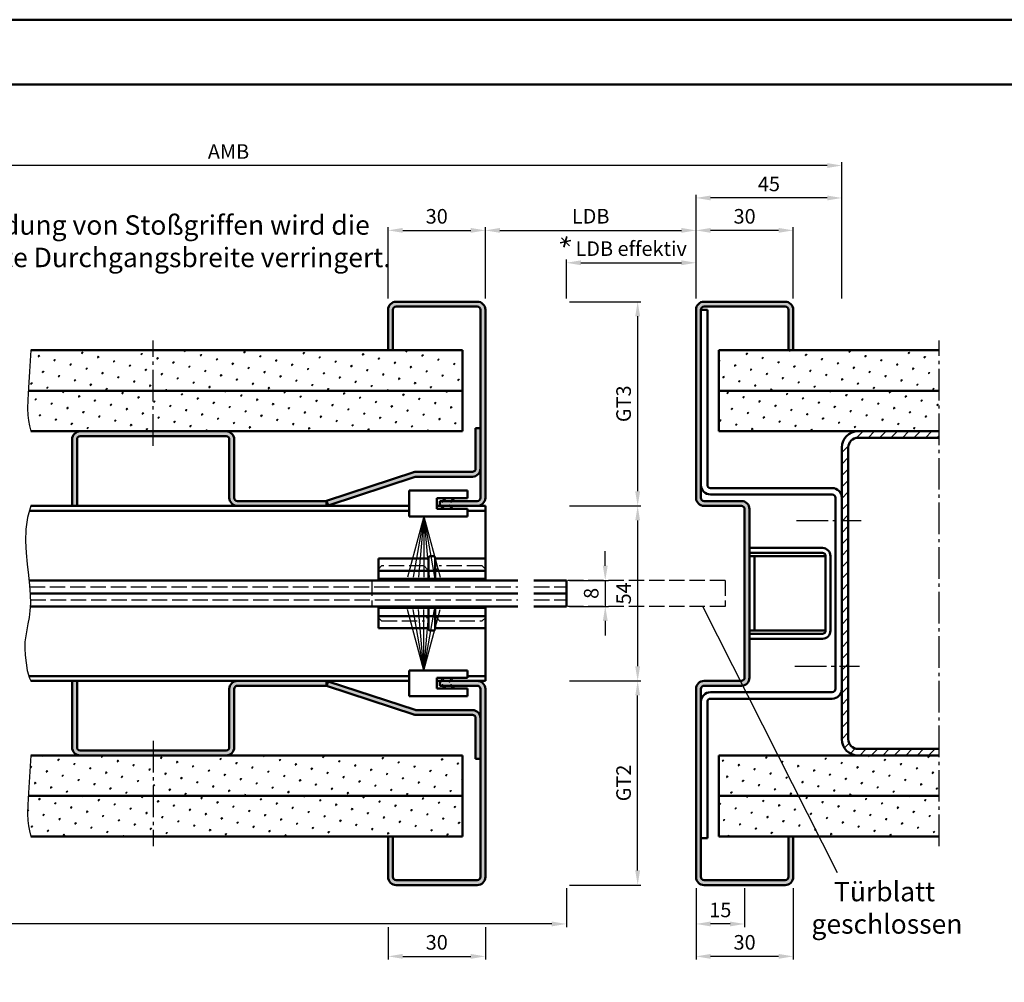
# Model space of a CAD drawing. Units: millimetres. Extents: x 0 to 11760, y -106 to 594.
# Drawn here: x 5278 to 5582, y 297 to 594 of the extents above; entities that cross this region are included whole.
import ezdxf

# ---------------------------------------------------------------- set-up
doc = ezdxf.new("R2010")
doc.units = ezdxf.units.MM
doc.linetypes.add('AM_DIN_F_W050', pattern=[6.25, 4.75, -1.5])
doc.linetypes.add('AM_DIN_G_W050', pattern=[13.75, 9.75, -1.5, 1, -1.5])
for name, color, linetype, lineweight in [('AM_0', 7, 'Continuous', 50), ('AM_3', 6, 'AM_DIN_F_W050', 25), ('AM_4', 3, 'Continuous', 25), ('AM_5', 3, 'Continuous', 25), ('AM_6', 2, 'Continuous', 35), ('AM_7', 4, 'AM_DIN_G_W050', 25), ('AM_8', 1, 'Continuous', 25), ('AM_BOR', 7, 'Continuous', 50)]:
    doc.layers.add(name, color=color, linetype=linetype, lineweight=lineweight)
doc.layers.add('AM_12', color=7, linetype='Continuous', lineweight=50, plot=False)
doc.styles.get("Standard").update_dxf_attribs({"font": 'isocp.shx'})
doc.dimstyles.new('AM_DIN$0', dxfattribs={"dimtxt": 4.5, "dimasz": 4.5, "dimexe": 1, "dimexo": 1, "dimgap": 1.5, "dimtad": 1, "dimdec": 1, "dimdsep": 46, "dimtxsty": 'Standard', "dimcen": 0, "dimclrd": 256, "dimclre": 256, "dimclrt": 2, "dimadec": 0, "dimazin": 2, "dimtp": 0.1, "dimtm": 0.1, "dimtfac": 0.71, "dimtdec": 1, "dimtmove": 0, "dimatfit": 3, "dimfxl": 0, "dimlwd": -1, "dimlwe": -1, "dimarcsym": 0})
pattern_1 = [(45, (3449.316, 895.0532), (-1.314801, 4.906903), [0.635, -4.445]), (135, (3449.5405, 895.2777), (-4.9069032, 1.3148007), [0.3175, -8.481318]), (135, (3449.5966, 895.3339), (-4.9069032, 1.3148007), [0.254, -8.544818]), (135, (3449.4843, 895.2216), (-4.9069032, 1.3148007), [0.254, -8.544818]), (105, (3449.6527, 895.39), (-4.906903, 1.314801), [0.2032, -4.8768]), (165, (3449.428, 895.1655), (-3.5921024, -3.5921024), [0.2032, -4.8768])]

# ---------------------------------------------------------------- blocks, each defined once
blk = doc.blocks.new('*D161')
at = {"layer": 'AM_5', "linetype": 'ByBlock'}
for p, q in [((5392, 508), (5392, 530)), ((5396.5, 529), (5417.5, 529)), ((5422, 508), (5422, 530))]:
    blk.add_line(p, q, dxfattribs=at)
at = {"layer": 'AM_5'}
for points in [[(5396.5, 529.75), (5396.5, 528.25), (5392, 529)], [(5417.5, 529.75), (5417.5, 528.25), (5422, 529)]]:
    blk.add_solid(points, dxfattribs=at)
at = {"layer": 'Defpoints', "color": 0}
for p in [(5422, 529), (5392, 507), (5422, 507)]:
    blk.add_point(p, dxfattribs=at)
at = {"layer": 'AM_5', "color": 2, "insert": (5407, 532.75), "char_height": 4.5, "attachment_point": 5}
blk.add_mtext('30', dxfattribs=at)
blk = doc.blocks.new('*D162')
at = {"layer": 'AM_5', "linetype": 'ByBlock'}
for p, q in [((5487, 508), (5487, 530)), ((5512.5, 529), (5491.5, 529)), ((5517, 508), (5517, 530))]:
    blk.add_line(p, q, dxfattribs=at)
at = {"layer": 'AM_5'}
for points in [[(5491.5, 529.75), (5491.5, 528.25), (5487, 529)], [(5512.5, 529.75), (5512.5, 528.25), (5517, 529)]]:
    blk.add_solid(points, dxfattribs=at)
at = {"layer": 'Defpoints', "color": 0}
for p in [(5487, 529), (5487, 507), (5517, 507)]:
    blk.add_point(p, dxfattribs=at)
at = {"layer": 'AM_5', "color": 2, "insert": (5502, 532.75), "char_height": 4.5, "attachment_point": 5}
blk.add_mtext('30', dxfattribs=at)
blk = doc.blocks.new('*D163')
at = {"layer": 'AM_5', "linetype": 'ByBlock'}
for p, q in [((5422, 508), (5422, 530)), ((5426.5, 529), (5482.5, 529)), ((5487, 508), (5487, 530))]:
    blk.add_line(p, q, dxfattribs=at)
at = {"layer": 'AM_5'}
for points in [[(5426.5, 529.75), (5426.5, 528.25), (5422, 529)], [(5482.5, 529.75), (5482.5, 528.25), (5487, 529)]]:
    blk.add_solid(points, dxfattribs=at)
at = {"layer": 'Defpoints', "color": 0}
for p in [(5487, 529), (5422, 507), (5487, 507)]:
    blk.add_point(p, dxfattribs=at)
at = {"layer": 'AM_5', "color": 2, "insert": (5454.5, 532.78), "char_height": 4.5, "attachment_point": 5}
blk.add_mtext('LDB', dxfattribs=at)
blk = doc.blocks.new('*D164')
at = {"layer": 'AM_5', "linetype": 'ByBlock'}
for p, q in [((5487, 508), (5487, 540)), ((5527.5, 539), (5491.5, 539)), ((5532, 508), (5532, 540))]:
    blk.add_line(p, q, dxfattribs=at)
at = {"layer": 'AM_5'}
for points in [[(5491.5, 539.75), (5491.5, 538.25), (5487, 539)], [(5527.5, 539.75), (5527.5, 538.25), (5532, 539)]]:
    blk.add_solid(points, dxfattribs=at)
at = {"layer": 'Defpoints', "color": 0}
for p in [(5487, 539), (5487, 507), (5532, 507)]:
    blk.add_point(p, dxfattribs=at)
at = {"layer": 'AM_5', "color": 2, "insert": (5509.5, 542.75), "char_height": 4.5, "attachment_point": 5}
blk.add_mtext('45', dxfattribs=at)
blk = doc.blocks.new('*D165')
at = {"layer": 'AM_5', "linetype": 'ByBlock'}
for p, q in [((5153.5, 508), (5153.5, 550)), ((5532, 508), (5532, 550)), ((5527.5, 549), (5158, 549))]:
    blk.add_line(p, q, dxfattribs=at)
at = {"layer": 'AM_5'}
for points in [[(5158, 549.75), (5158, 548.25), (5153.5, 549)], [(5527.5, 549.75), (5527.5, 548.25), (5532, 549)]]:
    blk.add_solid(points, dxfattribs=at)
at = {"layer": 'Defpoints', "color": 0}
for p in [(5153.5, 549), (5153.5, 507), (5532, 507)]:
    blk.add_point(p, dxfattribs=at)
at = {"layer": 'AM_5', "color": 2, "insert": (5342.75, 552.75), "char_height": 4.5, "attachment_point": 5}
blk.add_mtext('AMB', dxfattribs=at)
blk = doc.blocks.new('DIN_A3_BOS')
at = {"layer": 'AM_12'}
blk.add_lwpolyline([(0, 0), (420, 0), (420, 297), (0, 297)], close=True, dxfattribs=at)
at = {"layer": 'AM_BOR'}
blk.add_lwpolyline([(20, 10), (410, 10), (410, 287), (20, 287)], close=True, dxfattribs=at)
blk = doc.blocks.new('*D156')
at = {"layer": 'AM_5', "linetype": 'ByBlock'}
for p, q in [((5459, 425.5), (5459, 430)), ((5448, 421), (5460, 421)), ((5459, 421), (5459, 413)), ((5448, 413), (5460, 413)), ((5459, 408.5), (5459, 404))]:
    blk.add_line(p, q, dxfattribs=at)
at = {"layer": 'AM_5'}
for points in [[(5458.25, 425.5), (5459.75, 425.5), (5459, 421)], [(5458.25, 408.5), (5459.75, 408.5), (5459, 413)]]:
    blk.add_solid(points, dxfattribs=at)
at = {"layer": 'Defpoints', "color": 0}
for p in [(5447, 421), (5447, 413), (5459, 413)]:
    blk.add_point(p, dxfattribs=at)
at = {"layer": 'AM_5', "color": 2, "insert": (5455.25, 417), "char_height": 4.5, "attachment_point": 5, "rotation": 90}
blk.add_mtext('8', dxfattribs=at)
blk = doc.blocks.new('*D157')
at = {"layer": 'AM_5', "linetype": 'ByBlock'}
for p, q in [((5448, 444), (5470, 444)), ((5469, 439.5), (5469, 394.5)), ((5448, 390), (5470, 390))]:
    blk.add_line(p, q, dxfattribs=at)
at = {"layer": 'AM_5'}
for points in [[(5468.25, 439.5), (5469.75, 439.5), (5469, 444)], [(5468.25, 394.5), (5469.75, 394.5), (5469, 390)]]:
    blk.add_solid(points, dxfattribs=at)
at = {"layer": 'Defpoints', "color": 0}
for p in [(5447, 444), (5447, 390), (5469, 390)]:
    blk.add_point(p, dxfattribs=at)
at = {"layer": 'AM_5', "color": 2, "insert": (5465.25, 417), "char_height": 4.5, "attachment_point": 5, "rotation": 90}
blk.add_mtext('54', dxfattribs=at)
blk = doc.blocks.new('*D158')
at = {"layer": 'AM_5', "linetype": 'ByBlock'}
for p, q in [((5448, 507), (5470, 507)), ((5469, 502.5), (5469, 448.5)), ((5448, 444), (5470, 444))]:
    blk.add_line(p, q, dxfattribs=at)
at = {"layer": 'AM_5'}
for points in [[(5468.25, 502.5), (5469.75, 502.5), (5469, 507)], [(5468.25, 448.5), (5469.75, 448.5), (5469, 444)]]:
    blk.add_solid(points, dxfattribs=at)
at = {"layer": 'Defpoints', "color": 0}
for p in [(5447, 507), (5447, 444), (5469, 444)]:
    blk.add_point(p, dxfattribs=at)
at = {"layer": 'AM_5', "color": 2, "insert": (5465.24, 475.5), "char_height": 4.5, "attachment_point": 5, "rotation": 90}
blk.add_mtext('GT3', dxfattribs=at)
blk = doc.blocks.new('*D159')
at = {"layer": 'AM_5', "linetype": 'ByBlock'}
for p, q in [((5448, 390), (5470, 390)), ((5469, 331.5), (5469, 385.5)), ((5448, 327), (5470, 327))]:
    blk.add_line(p, q, dxfattribs=at)
at = {"layer": 'AM_5'}
for points in [[(5468.25, 385.5), (5469.75, 385.5), (5469, 390)], [(5468.25, 331.5), (5469.75, 331.5), (5469, 327)]]:
    blk.add_solid(points, dxfattribs=at)
at = {"layer": 'Defpoints', "color": 0}
for p in [(5447, 390), (5469, 390), (5447, 327)]:
    blk.add_point(p, dxfattribs=at)
at = {"layer": 'AM_5', "color": 2, "insert": (5465.24, 358.5), "char_height": 4.5, "attachment_point": 5, "rotation": 90}
blk.add_mtext('GT2', dxfattribs=at)
blk = doc.blocks.new('*D160')
at = {"layer": 'AM_5', "linetype": 'ByBlock'}
for p, q in [((5447, 508), (5447, 520)), ((5487, 508), (5487, 520)), ((5451.5, 519), (5482.5, 519))]:
    blk.add_line(p, q, dxfattribs=at)
at = {"layer": 'AM_5'}
for points in [[(5451.5, 519.75), (5451.5, 518.25), (5447, 519)], [(5482.5, 519.75), (5482.5, 518.25), (5487, 519)]]:
    blk.add_solid(points, dxfattribs=at)
at = {"layer": 'Defpoints', "color": 0}
for p in [(5487, 519), (5447, 507), (5487, 507)]:
    blk.add_point(p, dxfattribs=at)
at = {"layer": 'AM_5', "color": 2, "insert": (5467, 522.78), "char_height": 4.5, "attachment_point": 5}
blk.add_mtext('LDB effektiv', dxfattribs=at)
blk = doc.blocks.new('*D359')
at = {"layer": 'AM_5', "linetype": 'ByBlock'}
for p, q in [((5487, 326), (5487, 314)), ((5502, 326), (5502, 314)), ((5497.5, 315), (5491.5, 315))]:
    blk.add_line(p, q, dxfattribs=at)
at = {"layer": 'AM_5'}
for points in [[(5491.5, 315.75), (5491.5, 314.25), (5487, 315)], [(5497.5, 315.75), (5497.5, 314.25), (5502, 315)]]:
    blk.add_solid(points, dxfattribs=at)
at = {"layer": 'Defpoints', "color": 0}
for p in [(5487, 327), (5502, 327), (5487, 315)]:
    blk.add_point(p, dxfattribs=at)
at = {"layer": 'AM_5', "color": 2, "insert": (5494.5, 318.75), "char_height": 4.5, "attachment_point": 5}
blk.add_mtext('15', dxfattribs=at)
blk = doc.blocks.new('*D360')
at = {"layer": 'AM_5', "linetype": 'ByBlock'}
for p, q in [((5487, 326), (5487, 304)), ((5517, 326), (5517, 304)), ((5512.5, 305), (5491.5, 305))]:
    blk.add_line(p, q, dxfattribs=at)
at = {"layer": 'AM_5'}
for points in [[(5491.5, 305.75), (5491.5, 304.25), (5487, 305)], [(5512.5, 305.75), (5512.5, 304.25), (5517, 305)]]:
    blk.add_solid(points, dxfattribs=at)
at = {"layer": 'Defpoints', "color": 0}
for p in [(5487, 327), (5517, 327), (5487, 305)]:
    blk.add_point(p, dxfattribs=at)
at = {"layer": 'AM_5', "color": 2, "insert": (5502, 308.75), "char_height": 4.5, "attachment_point": 5}
blk.add_mtext('30', dxfattribs=at)
blk = doc.blocks.new('*D358')
at = {"layer": 'AM_5', "linetype": 'ByBlock'}
for p, q in [((5392, 314), (5392, 304)), ((5422, 314), (5422, 304)), ((5396.5, 305), (5417.5, 305))]:
    blk.add_line(p, q, dxfattribs=at)
at = {"layer": 'AM_5'}
for points in [[(5396.5, 305.75), (5396.5, 304.25), (5392, 305)], [(5417.5, 305.75), (5417.5, 304.25), (5422, 305)]]:
    blk.add_solid(points, dxfattribs=at)
at = {"layer": 'Defpoints', "color": 0}
for p in [(5392, 315), (5422, 315), (5422, 305)]:
    blk.add_point(p, dxfattribs=at)
at = {"layer": 'AM_5', "color": 2, "insert": (5407, 308.75), "char_height": 4.5, "attachment_point": 5}
blk.add_mtext('30', dxfattribs=at)
blk = doc.blocks.new('*D451')
at = {"layer": 'AM_5', "linetype": 'ByBlock'}
for p, q in [((5447, 326), (5447, 314)), ((5442.5, 315), (5201.25, 315))]:
    blk.add_line(p, q, dxfattribs=at)
at = {"layer": 'AM_5'}
blk.add_solid([(5442.5, 315.75), (5442.5, 314.25), (5447, 315)], dxfattribs=at)
at = {"layer": 'Defpoints', "color": 0}
for p in [(5201.25, 327), (5447, 327), (5447, 315)]:
    blk.add_point(p, dxfattribs=at)
at = {"layer": 'AM_5', "color": 2, "insert": (5213.7, 318.75), "char_height": 4.5, "attachment_point": 5}
blk.add_mtext('TAB', dxfattribs=at)
blk = doc.blocks.new('_None')

msp = doc.modelspace()

# ---------------------------------------------------------------- hatches: boundary and pattern name
at = {"layer": 'AM_8'}
h = msp.add_hatch(color=256, dxfattribs=at)
edge = h.paths.add_edge_path()
edge.add_line((5419.5, 507), (5394.5, 507))
edge.add_arc((5394.5, 504.5), 2.5, 90, 180)
edge.add_line((5392, 504.5), (5392, 492))
edge.add_line((5392, 492), (5393.5, 492))
edge.add_line((5393.5, 492), (5393.5, 504.5))
edge.add_arc((5394.5, 504.5), 1, 90, 180, ccw=False)
edge.add_line((5394.5, 505.5), (5419.5, 505.5))
edge.add_arc((5419.5, 504.5), 1, 0, 90, ccw=False)
edge.add_line((5420.5, 504.5), (5420.5, 446.5))
edge.add_arc((5419.5, 446.5), 1, -90, 0, ccw=False)
edge.add_line((5419.5, 445.5), (5408, 445.5))
edge.add_line((5408, 445.5), (5408, 444))
edge.add_line((5408, 444), (5419.5, 444))
edge.add_arc((5419.5, 446.5), 2.5, 270, 360)
edge.add_line((5422, 446.5), (5422, 504.5))
edge.add_arc((5419.5, 504.5), 2.5, 0, 90)
h = msp.add_hatch(color=256, dxfattribs=at)
edge = h.paths.add_edge_path()
edge.add_line((5489.5, 444), (5501, 444))
edge.add_arc((5501, 443), 1, 0, 90, ccw=False)
edge.add_line((5502, 443), (5502, 391))
edge.add_arc((5501, 391), 1, -90, 0, ccw=False)
edge.add_line((5501, 390), (5489.5, 390))
edge.add_arc((5489.5, 387.5), 2.5, 90, 180)
edge.add_line((5487, 387.5), (5487, 329.5))
edge.add_arc((5489.5, 329.5), 2.5, 180, 270)
edge.add_line((5489.5, 327), (5514.5, 327))
edge.add_arc((5514.5, 329.5), 2.5, 270, 360)
edge.add_line((5517, 329.5), (5517, 342))
edge.add_line((5517, 342), (5515.5, 342))
edge.add_line((5515.5, 342), (5515.5, 329.5))
edge.add_arc((5514.5, 329.5), 1, -90, 0, ccw=False)
edge.add_line((5514.5, 328.5), (5489.5, 328.5))
edge.add_arc((5489.5, 329.5), 1, 180, 270, ccw=False)
edge.add_line((5488.5, 329.5), (5488.5, 341.5))
edge.add_line((5488.5, 341.5), (5488.5, 383.5))
edge.add_line((5488.5, 383.5), (5488.5, 387.5))
edge.add_arc((5489.5, 387.5), 1, 90, 180, ccw=False)
edge.add_line((5489.5, 388.5), (5501, 388.5))
edge.add_arc((5501, 391), 2.5, 270, 360)
edge.add_line((5503.5, 391), (5503.5, 443))
edge.add_arc((5501, 443), 2.5, 0, 90)
edge.add_line((5501, 445.5), (5489.5, 445.5))
edge.add_arc((5489.5, 446.5), 1, 180, 270, ccw=False)
edge.add_line((5488.5, 446.5), (5488.5, 450.5))
edge.add_line((5488.5, 450.5), (5488.5, 504.5))
edge.add_arc((5489.5, 504.5), 1, 90, 180, ccw=False)
edge.add_line((5489.5, 505.5), (5514.5, 505.5))
edge.add_arc((5514.5, 504.5), 1, 0, 90, ccw=False)
edge.add_line((5515.5, 504.5), (5515.5, 492))
edge.add_line((5515.5, 492), (5517, 492))
edge.add_line((5517, 492), (5517, 504.5))
edge.add_arc((5514.5, 504.5), 2.5, 0, 90)
edge.add_line((5514.5, 507), (5489.5, 507))
edge.add_arc((5489.5, 504.5), 2.5, 90, 180)
edge.add_line((5487, 504.5), (5487, 446.5))
edge.add_arc((5489.5, 446.5), 2.5, 180, 270)
h = msp.add_hatch(dxfattribs=at)
h.set_pattern_fill('SWAMP', color=256, scale=0.2, angle=45, style=0)
h.set_pattern_definition(pattern_1)
h.paths.add_polyline_path([(5415, 479.5), (5415, 492), (5281.75, 492), (5281.316, 485.442), (5281.006, 480.451), (5280.959, 479.5), (5380.415, 479.5)])
h = msp.add_hatch(dxfattribs=at)
h.set_pattern_fill('SWAMP', color=256, scale=0.2, angle=45, style=0)
h.set_pattern_definition(pattern_1)
h.paths.add_polyline_path([(5562, 492), (5494, 492), (5494, 479.5), (5562, 479.5)])
h = msp.add_hatch(dxfattribs=at)
h.set_pattern_fill('SWAMP', color=256, scale=0.2, angle=45, style=0)
h.set_pattern_definition(pattern_1)
h.paths.add_polyline_path([(5415, 467), (5415, 479.5), (5280.959, 479.5), (5280.82, 476.733), (5280.758, 473.997), (5280.82, 471.948), (5281.006, 470.295), (5281.316, 468.743), (5281.75, 467), (5297, 467), (5346.381, 467)])
h = msp.add_hatch(dxfattribs=at)
h.set_pattern_fill('SWAMP', color=256, scale=0.2, angle=45, style=0)
h.set_pattern_definition(pattern_1)
h.paths.add_polyline_path([(5562, 479.5), (5494, 479.5), (5494, 467), (5562, 467)])
h = msp.add_hatch(color=256, dxfattribs=at)
edge = h.paths.add_edge_path()
edge.add_line((5420.5, 455.5), (5420.5, 468))
edge.add_line((5420.5, 468), (5419, 468))
edge.add_line((5419, 468), (5419, 455.5))
edge.add_arc((5418, 455.5), 1, -90, 0, ccw=False)
edge.add_line((5418, 454.5), (5400.659, 454.5))
edge.add_arc((5400.659, 452), 2.5, 90, 108.12186)
edge.add_line((5399.882, 454.376), (5372.985, 445.573))
edge.add_line((5372.985, 445.573), (5373.452, 444.148))
edge.add_line((5373.452, 444.148), (5400.348, 452.95))
edge.add_arc((5400.659, 452), 1, 90, 108.12186, ccw=False)
edge.add_line((5400.659, 453), (5418, 453))
edge.add_arc((5418, 455.5), 2.5, 270, 360)
h = msp.add_hatch(color=256, dxfattribs=at)
edge = h.paths.add_edge_path()
edge.add_arc((5342, 464.5), 1, 0, 90, ccw=False)
edge.add_line((5343, 464.5), (5343, 446.5))
edge.add_arc((5345.5, 446.5), 2.5, 180, 270)
edge.add_line((5345.5, 444), (5373, 444))
edge.add_line((5373, 444), (5373, 445.5))
edge.add_line((5373, 445.5), (5345.5, 445.5))
edge.add_arc((5345.5, 446.5), 1, 180, 270, ccw=False)
edge.add_line((5344.5, 446.5), (5344.5, 464.5))
edge.add_arc((5342, 464.5), 2.5, 0, 90)
edge.add_line((5342, 467), (5297, 467))
edge.add_arc((5297, 464.5), 2.5, 90, 180)
edge.add_line((5294.5, 464.5), (5294.5, 444))
edge.add_line((5294.5, 444), (5296, 444))
edge.add_line((5296, 444), (5296, 464.5))
edge.add_arc((5297, 464.5), 1, 90, 180, ccw=False)
edge.add_line((5297, 465.5), (5342, 465.5))
h = msp.add_hatch(dxfattribs=at)
h.set_pattern_fill('_U', color=256, scale=2.5, angle=45, style=0, pattern_type=0)
h.set_pattern_definition([(45, (3449.316, 895.0532), (-1.767767, 1.767767), [])])
edge = h.paths.add_edge_path()
edge.add_line((5537, 465), (5562, 465))
edge.add_line((5562, 465), (5562, 467))
edge.add_line((5562, 467), (5537, 467))
edge.add_arc((5537, 462), 5, 90, 180)
edge.add_line((5532, 462), (5532, 372))
edge.add_arc((5537, 372), 5, 180, 270)
edge.add_line((5537, 367), (5562, 367))
edge.add_line((5562, 367), (5562, 369))
edge.add_line((5562, 369), (5537, 369))
edge.add_arc((5537, 372), 3, 180, 270, ccw=False)
edge.add_line((5534, 372), (5534, 462))
edge.add_arc((5537, 462), 3, 90, 180, ccw=False)
h = msp.add_hatch(color=256, dxfattribs=at)
edge = h.paths.add_edge_path()
edge.add_line((5294.5, 390), (5294.5, 369.5))
edge.add_arc((5297, 369.5), 2.5, 180, 270)
edge.add_line((5297, 367), (5342, 367))
edge.add_arc((5342, 369.5), 2.5, 270, 360)
edge.add_line((5344.5, 369.5), (5344.5, 387.5))
edge.add_arc((5345.5, 387.5), 1, 90, 180, ccw=False)
edge.add_line((5345.5, 388.5), (5373, 388.5))
edge.add_line((5373, 388.5), (5373, 390))
edge.add_line((5373, 390), (5345.5, 390))
edge.add_arc((5345.5, 387.5), 2.5, 90, 180)
edge.add_line((5343, 387.5), (5343, 369.5))
edge.add_arc((5342, 369.5), 1, -90, 0, ccw=False)
edge.add_line((5342, 368.5), (5297, 368.5))
edge.add_arc((5297, 369.5), 1, 180, 270, ccw=False)
edge.add_line((5296, 369.5), (5296, 390))
edge.add_line((5296, 390), (5294.5, 390))
h = msp.add_hatch(color=256, dxfattribs=at)
edge = h.paths.add_edge_path()
edge.add_line((5400.659, 379.5), (5418, 379.5))
edge.add_arc((5418, 378.5), 1, 0, 90, ccw=False)
edge.add_line((5419, 378.5), (5419, 366))
edge.add_line((5419, 366), (5420.5, 366))
edge.add_line((5420.5, 366), (5420.5, 378.5))
edge.add_arc((5418, 378.5), 2.5, 0, 90)
edge.add_line((5418, 381), (5400.659, 381))
edge.add_arc((5400.659, 382), 1, 251.87814, 270, ccw=False)
edge.add_line((5400.348, 381.05), (5373.452, 389.852))
edge.add_line((5373.452, 389.852), (5372.985, 388.427))
edge.add_line((5372.985, 388.427), (5399.882, 379.624))
edge.add_arc((5400.659, 382), 2.5, 251.87814, 270)
h = msp.add_hatch(color=256, dxfattribs=at)
edge = h.paths.add_edge_path()
edge.add_line((5419.5, 328.5), (5394.5, 328.5))
edge.add_arc((5394.5, 329.5), 1, 180, 270, ccw=False)
edge.add_line((5393.5, 329.5), (5393.5, 342))
edge.add_line((5393.5, 342), (5392, 342))
edge.add_line((5392, 342), (5392, 329.5))
edge.add_arc((5394.5, 329.5), 2.5, 180, 270)
edge.add_line((5394.5, 327), (5419.5, 327))
edge.add_arc((5419.5, 329.5), 2.5, 270, 360)
edge.add_line((5422, 329.5), (5422, 387.5))
edge.add_arc((5419.5, 387.5), 2.5, 0, 90)
edge.add_line((5419.5, 390), (5408, 390))
edge.add_line((5408, 390), (5408, 388.5))
edge.add_line((5408, 388.5), (5419.5, 388.5))
edge.add_arc((5419.5, 387.5), 1, 0, 90, ccw=False)
edge.add_line((5420.5, 387.5), (5420.5, 329.5))
edge.add_arc((5419.5, 329.5), 1, -90, 0, ccw=False)
h = msp.add_hatch(dxfattribs=at)
h.set_pattern_fill('SWAMP', color=256, scale=0.2, angle=45, style=0)
h.set_pattern_definition(pattern_1)
h.paths.add_polyline_path([(5415, 367), (5281.75, 367), (5281.316, 360.442), (5281.006, 355.451), (5280.959, 354.5), (5415, 354.5)])
h = msp.add_hatch(dxfattribs=at)
h.set_pattern_fill('SWAMP', color=256, scale=0.2, angle=45, style=0)
h.set_pattern_definition(pattern_1)
h.paths.add_polyline_path([(5562, 367), (5494, 367), (5494, 354.5), (5562, 354.5)])
h = msp.add_hatch(dxfattribs=at)
h.set_pattern_fill('SWAMP', color=256, scale=0.2, angle=45, style=0)
h.set_pattern_definition(pattern_1)
h.paths.add_polyline_path([(5415, 354.5), (5280.959, 354.5), (5280.82, 351.733), (5280.758, 348.997), (5280.82, 346.948), (5281.006, 345.295), (5281.316, 343.743), (5281.75, 342), (5415, 342)])
h = msp.add_hatch(dxfattribs=at)
h.set_pattern_fill('SWAMP', color=256, scale=0.2, angle=45, style=0)
h.set_pattern_definition(pattern_1)
h.paths.add_polyline_path([(5494, 342), (5562, 342), (5562, 354.5), (5494, 354.5)])

# ---------------------------------------------------------------- linework, layer by layer
at = {"layer": 'AM_0'}
for p, q in [((5392, 492), (5392, 504.5)), ((5393.5, 492), (5393.5, 504.5)), ((5394.5, 507), (5419.5, 507)), ((5394.5, 505.5), (5419.5, 505.5)), ((5420.5, 504.5), (5420.5, 446.5)), ((5422, 504.5), (5422, 446.5)), ((5487, 504.5), (5487, 446.5)), ((5488.5, 504.5), (5488.5, 446.5)), ((5488.5, 504.5), (5490.5, 504.5)), ((5514.5, 507), (5489.5, 507)), ((5514.5, 505.5), (5489.5, 505.5)), ((5490.5, 504.5), (5490.5, 450.5)), ((5515.5, 492), (5515.5, 504.5)), ((5517, 492), (5517, 504.5)), ((5281.75, 492), (5415, 492)), ((5415, 492), (5415, 467)), ((5494, 492), (5494, 467)), ((5562, 492), (5494, 492)), ((5280.959, 479.5), (5415, 479.5)), ((5562, 479.5), (5494, 479.5)), ((5419, 468), (5419, 455.5)), ((5419, 468), (5420.5, 468)), ((5281.75, 467), (5415, 467)), ((5297, 465.5), (5342, 465.5)), ((5562, 467), (5494, 467)), ((5537, 465), (5562, 465)), ((5294.5, 444), (5294.5, 464.5)), ((5296, 444), (5296, 464.5)), ((5343, 464.5), (5343, 446.5)), ((5344.5, 464.5), (5344.5, 446.5)), ((5532, 372), (5532, 462)), ((5534, 372), (5534, 462)), ((5399.882, 454.376), (5372.985, 445.573)), ((5400.348, 452.95), (5373.452, 444.148)), ((5400.659, 454.5), (5418, 454.5)), ((5400.659, 453), (5418, 453)), ((5416.5, 448.75), (5398.5, 448.75)), ((5398.5, 448.75), (5398.5, 440.75)), ((5416.5, 446.4), (5416.5, 448.75)), ((5491.5, 449.5), (5529, 449.5)), ((5529, 447.5), (5491.5, 447.5)), ((5398.5, 444), (5281.75, 444)), ((5345.5, 445.5), (5373, 445.5)), ((5372.985, 445.573), (5373.452, 444.148)), ((5373, 444), (5373, 445.5)), ((5407, 443.1), (5407, 446.4)), ((5407, 446.4), (5416.5, 446.4)), ((5422, 444), (5407, 444)), ((5419.5, 445.5), (5408, 445.5)), ((5408, 445.5), (5408, 444)), ((5422, 444), (5422, 421)), ((5489.5, 445.5), (5501, 445.5)), ((5489.5, 444), (5501, 444)), ((5530, 387.5), (5530, 446.5)), ((5398.5, 442.5), (5281.33, 442.5)), ((5398.5, 440.75), (5416.5, 440.75)), ((5416.5, 443.1), (5407, 443.1)), ((5416.5, 440.75), (5416.5, 443.1)), ((5422, 442.5), (5416.5, 442.5)), ((5502, 443), (5502, 391)), ((5503.5, 443), (5503.5, 391)), ((5405, 428.5), (5406, 428.5)), ((5503.5, 431), (5526, 431)), ((5503.5, 429.5), (5526, 429.5)), ((5527, 428.5), (5503.5, 428.5)), ((5505, 428.5), (5505, 405.5)), ((5527, 428.5), (5527, 405.5)), ((5528.5, 428.5), (5528.5, 405.5)), ((5389, 421), (5389, 427.75)), ((5404.5, 427.75), (5389, 427.75)), ((5404.5, 428), (5404.5, 421.5)), ((5406.5, 421.5), (5406.5, 428)), ((5422, 427.75), (5406.5, 427.75)), ((5422, 424), (5389, 424)), ((5281.174, 421), (5432, 421)), ((5389, 421.5), (5422, 421.5)), ((5437, 421), (5447, 421)), ((5447, 421), (5447, 413)), ((5432, 417), (5281.555, 417)), ((5447, 417), (5437, 417)), ((5281.555, 413), (5432, 413)), ((5389, 406.25), (5389, 412.5)), ((5422, 412.5), (5389, 412.5)), ((5404.5, 412.5), (5404.5, 406)), ((5406.5, 406), (5406.5, 412.5)), ((5422, 413), (5422, 390)), ((5437, 413), (5447, 413)), ((5422, 410), (5389, 410)), ((5389, 406.25), (5404.5, 406.25)), ((5406, 405.5), (5405, 405.5)), ((5406.5, 406.25), (5422, 406.25)), ((5527, 405.5), (5503.5, 405.5)), ((5503.5, 404.5), (5526, 404.5)), ((5503.5, 403), (5526, 403)), ((5398.5, 385.25), (5398.5, 393.25)), ((5398.5, 393.25), (5416.5, 393.25)), ((5416.5, 393.25), (5416.5, 390.9)), ((5398.5, 391.5), (5281.147, 391.5)), ((5398.5, 390), (5281.75, 390)), ((5294.5, 390), (5294.5, 369.5)), ((5296, 390), (5296, 369.5)), ((5372.985, 388.427), (5373.452, 389.852)), ((5373, 390), (5373, 388.5)), ((5400.348, 381.05), (5373.452, 389.852)), ((5416.5, 390.9), (5407, 390.9)), ((5407, 390.9), (5407, 387.6)), ((5422, 390), (5407, 390)), ((5408, 388.5), (5408, 390)), ((5422, 391.5), (5416.5, 391.5)), ((5501, 390), (5489.5, 390)), ((5343, 369.5), (5343, 387.5)), ((5344.5, 369.5), (5344.5, 387.5)), ((5345.5, 388.5), (5373, 388.5)), ((5399.882, 379.624), (5372.985, 388.427)), ((5407, 387.6), (5416.5, 387.6)), ((5419.5, 388.5), (5408, 388.5)), ((5416.5, 387.6), (5416.5, 385.25)), ((5420.5, 329.5), (5420.5, 387.5)), ((5422, 329.5), (5422, 387.5)), ((5487, 387.5), (5487, 329.5)), ((5488.5, 387.5), (5488.5, 329.5)), ((5501, 388.5), (5489.5, 388.5)), ((5491.5, 386.5), (5529, 386.5)), ((5416.5, 385.25), (5398.5, 385.25)), ((5490.5, 383.5), (5490.5, 341.5)), ((5529, 384.5), (5491.5, 384.5)), ((5400.659, 381), (5418, 381)), ((5400.659, 379.5), (5418, 379.5)), ((5419, 366), (5419, 378.5)), ((5297, 368.5), (5342, 368.5)), ((5537, 369), (5562, 369)), ((5281.75, 367), (5415, 367)), ((5415, 367), (5415, 342)), ((5419, 366), (5420.5, 366)), ((5562, 367), (5494, 367)), ((5494, 367), (5494, 342)), ((5280.959, 354.5), (5415, 354.5)), ((5562, 354.5), (5494, 354.5)), ((5281.75, 342), (5415, 342)), ((5392, 342), (5392, 329.5)), ((5393.5, 342), (5393.5, 329.5)), ((5490.5, 341.5), (5488.5, 341.5)), ((5562, 342), (5494, 342)), ((5515.5, 329.5), (5515.5, 342)), ((5517, 329.5), (5517, 342)), ((5394.5, 328.5), (5419.5, 328.5)), ((5489.5, 328.5), (5514.5, 328.5)), ((5394.5, 327), (5419.5, 327)), ((5489.5, 327), (5514.5, 327))]:
    msp.add_line(p, q, dxfattribs=at)
for centre, radius, start, end in [((5394.5, 504.5), 2.5, 90, 180), ((5394.5, 504.5), 1, 90, 180), ((5419.5, 504.5), 2.5, 0, 90), ((5419.5, 504.5), 1, 0, 90), ((5489.5, 504.5), 2.5, 90, 180), ((5489.5, 504.5), 1, 90, 180), ((5514.5, 504.5), 2.5, 0, 90), ((5514.5, 504.5), 1, 0, 90), ((5297, 464.5), 2.5, 90, 180), ((5297, 464.5), 1, 90, 180), ((5342, 464.5), 2.5, 0, 90), ((5342, 464.5), 1, 0, 90), ((5537, 462), 5, 90, 180), ((5537, 462), 3, 90, 180), ((5400.659, 452), 2.5, 90, 108.12186), ((5400.659, 452), 1, 90, 108.12186), ((5418, 455.5), 1, 270, 0), ((5418, 455.5), 2.5, 270, 0), ((5491.5, 450.5), 3, 180, 270), ((5491.5, 450.5), 1, 180, 270), ((5529, 446.5), 3, 0, 90), ((5529, 446.5), 1, 0, 90), ((5345.5, 446.5), 2.5, 180, 270), ((5345.5, 446.5), 1, 180, 270), ((5419.5, 446.5), 1, 270, 0), ((5419.5, 446.5), 2.5, 270, 0), ((5489.5, 446.5), 2.5, 180, 270), ((5489.5, 446.5), 1, 180, 270), ((5501, 443), 2.5, 0, 90), ((5501, 443), 1, 0, 90), ((5405, 428), 0.5, 90, 180), ((5406, 428), 0.5, 0, 90), ((5526, 428.5), 2.5, 0, 90), ((5526, 428.5), 1, 360, 90), ((5405, 406), 0.5, 180, 270), ((5406, 406), 0.5, 270, 0), ((5526, 405.5), 1, 270, 0), ((5526, 405.5), 2.5, 270, 0), ((5345.5, 387.5), 2.5, 90, 180), ((5419.5, 387.5), 2.5, 0, 90), ((5489.5, 387.5), 2.5, 90, 180), ((5501, 391), 1, 270, 0), ((5501, 391), 2.5, 270, 0), ((5345.5, 387.5), 1, 90, 180), ((5419.5, 387.5), 1, 0, 90), ((5489.5, 387.5), 1, 90, 180), ((5491.5, 383.5), 3, 90, 180), ((5529, 387.5), 3, 270, 0), ((5529, 387.5), 1, 270, 0), ((5491.5, 383.5), 1, 90, 180), ((5400.659, 382), 1, 251.87814, 270), ((5418, 378.5), 2.5, 0, 90), ((5400.659, 382), 2.5, 251.87814, 270), ((5418, 378.5), 1, 0, 90), ((5537, 372), 5, 180, 270), ((5537, 372), 3, 180, 270), ((5297, 369.5), 2.5, 180, 270), ((5297, 369.5), 1, 180, 270), ((5342, 369.5), 1, 270, 0), ((5342, 369.5), 2.5, 270, 0), ((5394.5, 329.5), 2.5, 180, 270), ((5394.5, 329.5), 1, 180, 270), ((5419.5, 329.5), 2.5, 270, 0), ((5419.5, 329.5), 1, 270, 0), ((5489.5, 329.5), 2.5, 180, 270), ((5489.5, 329.5), 1, 180, 270), ((5514.5, 329.5), 1, 270, 0), ((5514.5, 329.5), 2.5, 270, 0)]:
    msp.add_arc(centre, radius, start, end, dxfattribs=at)
for centre, major_axis, start_param, end_param in [((5405, 423.646), (-0.5, 0), 4.712389, 6.2831853), ((5406, 423.646), (0.5, 0), 0, 1.5707963), ((5405, 410.354), (0.5, 0), 3.1415927, 4.712389), ((5406, 410.354), (0.5, 0), 4.712389, 6.2831853)]:
    msp.add_ellipse(centre, major_axis=major_axis, ratio=0.7075151, start_param=start_param, end_param=end_param, dxfattribs=at)
at = {"layer": 'AM_3', "ltscale": 2.693548}
for p, q in [((5389, 424.5), (5390, 425.5)), ((5421, 425.5), (5422, 424.5)), ((5390, 408.5), (5389, 409.5))]:
    msp.add_line(p, q, dxfattribs=at)
at = {"layer": 'AM_3', "linetype": 'AM_DIN_F_W050'}
for p, q in [((5403.209, 425.5), (5390, 425.5)), ((5421, 425.5), (5407.791, 425.5)), ((5496, 421), (5447, 421)), ((5496, 421), (5496, 413)), ((5281.392, 419), (5432, 419)), ((5437, 419), (5447, 419)), ((5281.609, 415), (5432, 415)), ((5437, 415), (5447, 415)), ((5496, 413), (5447, 413)), ((5390, 408.5), (5403.209, 408.5)), ((5407.791, 408.5), (5421, 408.5))]:
    msp.add_line(p, q, dxfattribs=at)
at = {"layer": 'AM_3'}
for p, q in [((5387, 421), (5387, 413)), ((5422, 409.5), (5421, 408.5))]:
    msp.add_line(p, q, dxfattribs=at)
for centre, start, end in [((5405.5, 426.5), 203.57818, 336.42182), ((5405.5, 407.5), 23.57818, 156.42182)]:
    msp.add_arc(centre, 2.5, start, end, dxfattribs=at)
at = {"layer": 'AM_4'}
for p, q in [((5409, 443.1), (5408.086, 444.014)), ((5409.5, 443.1), (5408.336, 444.264)), ((5409.5, 446.4), (5408.586, 445.486)), ((5410, 446.4), (5408.836, 445.236)), ((5409.5, 446.4), (5410, 446.4)), ((5411.705, 443.1), (5410.791, 444.014)), ((5412.205, 443.1), (5411.041, 444.264)), ((5412.205, 446.4), (5411.291, 445.486)), ((5412.705, 446.4), (5411.541, 445.236)), ((5412.205, 446.4), (5412.705, 446.4)), ((5403, 440.75), (5397.976, 422)), ((5403, 440.75), (5399.694, 422)), ((5403, 440.75), (5401.36, 422)), ((5403, 440.75), (5403, 422)), ((5403, 440.75), (5404.64, 422)), ((5403, 440.75), (5406.306, 422)), ((5403, 440.75), (5408.024, 422)), ((5409, 443.1), (5409.5, 443.1)), ((5411.705, 443.1), (5412.205, 443.1)), ((5403, 393.25), (5397.976, 412)), ((5403, 393.25), (5399.694, 412)), ((5403, 393.25), (5401.36, 412)), ((5403, 393.25), (5403, 412)), ((5403, 393.25), (5404.64, 412)), ((5403, 393.25), (5406.306, 412)), ((5403, 393.25), (5408.024, 412)), ((5530.707, 330.803), (5489.087, 413)), ((5409, 390.9), (5408.086, 389.986)), ((5409.5, 390.9), (5408.336, 389.736)), ((5409, 390.9), (5409.5, 390.9)), ((5411.705, 390.9), (5410.791, 389.986)), ((5412.205, 390.9), (5411.041, 389.736)), ((5411.705, 390.9), (5412.205, 390.9)), ((5409.5, 387.6), (5408.586, 388.514)), ((5410, 387.6), (5408.836, 388.764)), ((5409.5, 387.6), (5410, 387.6)), ((5412.205, 387.6), (5411.291, 388.514)), ((5412.705, 387.6), (5411.541, 388.764)), ((5412.205, 387.6), (5412.705, 387.6))]:
    msp.add_line(p, q, dxfattribs=at)
for points in [[(5281.75, 492), (5281.316, 485.442), (5281.006, 480.451), (5280.82, 476.733), (5280.758, 473.997), (5280.82, 471.948), (5281.006, 470.295), (5281.316, 468.743), (5281.75, 467)], [(5281.75, 444), (5280.756, 440.447), (5280.246, 436.807), (5280.117, 433.14), (5280.267, 429.508), (5280.592, 425.97), (5280.99, 422.588), (5281.358, 419.422), (5281.593, 416.532), (5281.619, 413.959), (5281.466, 411.66), (5281.189, 409.571), (5280.842, 407.628), (5280.483, 405.767), (5280.165, 403.925), (5279.946, 402.038), (5279.879, 400.041), (5280.003, 397.89), (5280.283, 395.606), (5280.663, 393.23), (5281.341, 390.804), (5281.75, 390)], [(5281.75, 367), (5281.316, 360.442), (5281.006, 355.451), (5280.82, 351.733), (5280.758, 348.997), (5280.82, 346.948), (5281.006, 345.295), (5281.316, 343.743), (5281.75, 342)]]:
    msp.add_lwpolyline(points, dxfattribs=at)
for centre, start, end in [((5408.211, 444.139), 45, 225), ((5408.711, 445.361), 135, 315), ((5410.916, 444.139), 45, 225), ((5411.416, 445.361), 135, 315), ((5408.211, 389.861), 135, 315), ((5410.916, 389.861), 135, 315), ((5408.711, 388.639), 45, 225), ((5411.416, 388.639), 45, 225)]:
    msp.add_arc(centre, 0.177, start, end, dxfattribs=at)
at = {"layer": 'AM_6'}
for p, q in [((5445.04, 525.116), (5448.388, 525.843)), ((5445.506, 526.694), (5447.922, 524.265)), ((5447.181, 527.127), (5446.246, 523.832))]:
    msp.add_line(p, q, dxfattribs=at)
at = {"layer": 'AM_7'}
for p, q in [((5319.5, 462.5), (5319.5, 495)), ((5562, 339), (5562, 495)), ((5518, 439.5), (5538, 439.5)), ((5517.5, 394.5), (5537.5, 394.5)), ((5319.5, 371.5), (5319.5, 339))]:
    msp.add_line(p, q, dxfattribs=at)

# ---------------------------------------------------------------- block references
at = {"layer": 'AM_0', "lineweight": 0, "xscale": 2, "yscale": 2, "zscale": 2}
msp.add_blockref('DIN_A3_BOS', (5040, 0), dxfattribs=at)

# ---------------------------------------------------------------- texts
at = {"layer": 'AM_6', "char_height": 6, "attachment_point": 1}
for s, insert, width in [('{\\W6.507264; }Bei Verwendung von Stoßgriffen wird die \\P{\\W3.215306; }effektive lichte Durchgangsbreite verringert.', (5218.685, 533.646), 176.43487), ('{\\W3.78966; }Türblatt\\P{\\W0.939676; }geschlossen', (5522.62, 327.999), 46.99037)]:
    msp.add_mtext(s, dxfattribs=dict(at, insert=insert, width=width))

# ---------------------------------------------------------------- dimensions: what is measured, and where the dimension line sits
at = {"layer": 'AM_5'}
for base, p1, p2, angle, text, picture, middle in [((5153.5, 549), (5532, 507), (5153.5, 507), 180, 'AMB', '*D165', (5342.75, 552.75)), ((5469, 444), (5447, 507), (5447, 444), 270, 'GT3', '*D158', (5465.242, 475.5)), ((5469, 390), (5447, 327), (5447, 390), 90, 'GT2', '*D159', (5465.242, 358.5))]:
    dim = msp.add_linear_dim(base=base, p1=p1, p2=p2, angle=angle, text=text, dimstyle='AM_DIN$0', dxfattribs=at)
    dim.commit()
    dim.dimension.update_dxf_attribs({"geometry": picture, "text_midpoint": middle})
for base, p1, p2, angle, picture, middle in [((5487, 539), (5532, 507), (5487, 507), 180, '*D164', (5509.5, 542.75)), ((5487, 529), (5517, 507), (5487, 507), 180, '*D162', (5502, 532.75)), ((5469, 390), (5447, 444), (5447, 390), 270, '*D157', (5465.25, 417)), ((5459, 413), (5447, 421), (5447, 413), 270, '*D156', (5455.25, 417)), ((5422, 305), (5392, 315), (5422, 315), 180, '*D358', (5407, 308.75))]:
    dim = msp.add_linear_dim(base=base, p1=p1, p2=p2, angle=angle, dimstyle='AM_DIN$0', dxfattribs=at)
    dim.commit()
    dim.dimension.update_dxf_attribs({"geometry": picture, "text_midpoint": middle})
for base, p1, p2, picture, middle in [((5422, 529), (5392, 507), (5422, 507), '*D161', (5407, 532.75)), ((5487, 315), (5502, 327), (5487, 327), '*D359', (5494.5, 318.75)), ((5487, 305), (5517, 327), (5487, 327), '*D360', (5502, 308.75))]:
    dim = msp.add_linear_dim(base=base, p1=p1, p2=p2, dimstyle='AM_DIN$0', dxfattribs=at)
    dim.commit()
    dim.dimension.update_dxf_attribs({"geometry": picture, "text_midpoint": middle})
for base, p1, text, picture, middle in [((5487, 529), (5422, 507), 'LDB', '*D163', (5454.5, 532.781)), ((5487, 519), (5447, 507), 'LDB effektiv', '*D160', (5467, 522.781))]:
    dim = msp.add_linear_dim(base=base, p1=p1, p2=(5487, 507), text=text, dimstyle='AM_DIN$0', dxfattribs=at)
    dim.commit()
    dim.dimension.update_dxf_attribs({"geometry": picture, "text_midpoint": middle})
dim = msp.add_linear_dim(base=(5447, 315), p1=(5201.25, 327), p2=(5447, 327), text='TAB', dimstyle='AM_DIN$0', override={"dimjust": 1, "dimblk1": 'None', "dimsah": 1, "dimse1": 1}, dxfattribs=at)
dim.commit()
dim.dimension.update_dxf_attribs({"geometry": '*D451', "text_midpoint": (5213.7, 318.75)})

doc.saveas('drawing.dxf')
